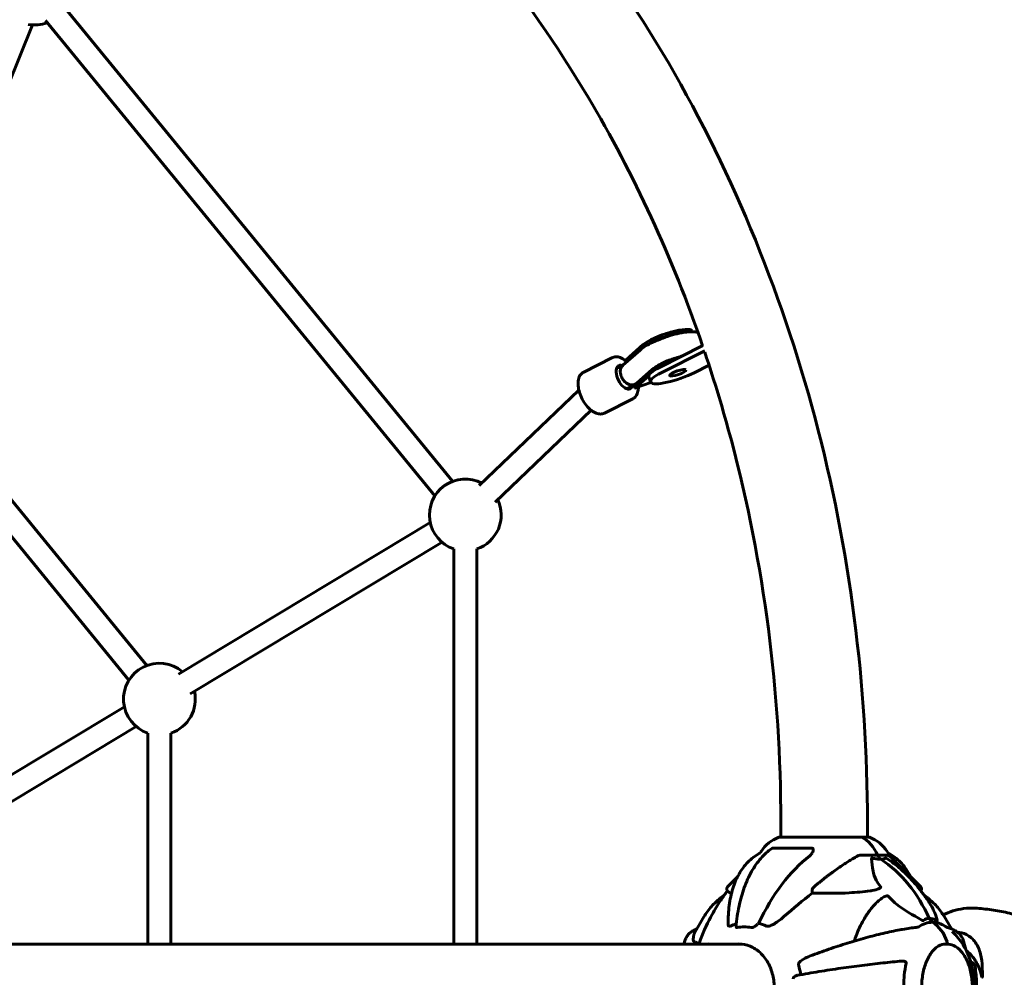
# Model space of a CAD drawing. Units: millimetres. Extents: x 10114 to 18386, y 3018 to 17083.
# Drawn here: x 13689 to 14375, y 9031 to 9698 of the extents above; entities that cross this region are included whole.
import ezdxf

# ---------------------------------------------------------------- set-up
doc = ezdxf.new("R2010")
doc.units = ezdxf.units.MM
doc.header["$LTSCALE"] = 70
doc.layers.add('Widoczne (ISO)', color=7, linetype='Continuous', lineweight=60)
doc.layers.add('Wymiar (ISO)', color=7, linetype='Continuous', lineweight=18, true_color=0x00803f)
doc.styles.add('Tekst etykiety (ISO)', font='tahoma.ttf')
doc.dimstyles.new('Domyślne (ISO)', dxfattribs={"dimscale": 70, "dimtxt": 3.5, "dimasz": 2.5, "dimexe": 3.175, "dimexo": 0, "dimgap": 0.762, "dimtad": 1, "dimtoh": 1, "dimdec": 0, "dimrnd": 1e-08, "dimzin": 0, "dimtxsty": 'Tekst etykiety (ISO)', "dimcen": 0.09, "dimdle": 10, "dimclrd": 256, "dimclre": 256, "dimclrt": 256, "dimadec": 0, "dimazin": 0, "dimtfac": 0.714286, "dimtdec": 0, "dimtmove": 0, "dimatfit": 3, "dimfxl": 1, "dimtolj": 1, "dimtzin": 0, "dimlwd": 50, "dimlwe": 50, "dimarcsym": 0})

# ---------------------------------------------------------------- blocks, each defined once
blk = doc.blocks.new('*D7')
at = {"layer": 'Defpoints', "color": 0, "transparency": 16777216}
for p in [(17751.5, 12113.03), (11010.88, 10024.23), (17751.5, 9016.73)]:
    blk.add_point(p, dxfattribs=at)
at = {"layer": 'Wymiar (ISO)', "lineweight": 50, "transparency": 16777216}
for p, q in [((11010.88, 10024.23), (11010.88, 12335.28)), ((17751.5, 9016.73), (17751.5, 12335.28)), ((11185.88, 12113.03), (17576.5, 12113.03))]:
    blk.add_line(p, q, dxfattribs=at)
at = {"layer": 'Wymiar (ISO)', "transparency": 16777216}
for points in [[(11185.88, 12142.2), (11185.88, 12083.86), (11010.88, 12113.03)], [(17576.5, 12142.2), (17576.5, 12083.86), (17751.5, 12113.03)]]:
    blk.add_solid(points, dxfattribs=at)
at = {"layer": 'Wymiar (ISO)', "lineweight": 50, "transparency": 16777216, "insert": (14381.19, 12421.08), "char_height": 245, "attachment_point": 2, "style": 'Tekst etykiety (ISO)'}
blk.add_mtext('\\A1;6741', dxfattribs=at)
blk = doc.blocks.new('*D8')
at = {"layer": 'Defpoints', "color": 0, "transparency": 16777216}
for p in [(14106.89, 10579.46), (11975.31, 7498.99), (14106.89, 7498.99)]:
    blk.add_point(p, dxfattribs=at)
at = {"layer": 'Wymiar (ISO)', "lineweight": 50, "transparency": 16777216}
for p, q in [((14106.89, 10579.46), (11753.06, 10579.46)), ((11975.31, 10404.46), (11975.31, 7673.99)), ((14106.89, 7498.99), (11753.06, 7498.99))]:
    blk.add_line(p, q, dxfattribs=at)
at = {"layer": 'Wymiar (ISO)', "transparency": 16777216}
for points in [[(11946.14, 10404.46), (12004.48, 10404.46), (11975.31, 10579.46)], [(11946.14, 7673.99), (12004.48, 7673.99), (11975.31, 7498.99)]]:
    blk.add_solid(points, dxfattribs=at)
at = {"layer": 'Wymiar (ISO)', "lineweight": 50, "transparency": 16777216, "insert": (11665.78, 9024.23), "char_height": 245, "attachment_point": 2, "rotation": 90, "style": 'Tekst etykiety (ISO)'}
blk.add_mtext('\\A1;3080', dxfattribs=at)
blk = doc.blocks.new('*D9')
at = {"layer": 'Defpoints', "color": 0, "transparency": 16777216}
for p in [(16332.02, 10900.3), (12266.36, 9031.73), (16332.02, 9031.73)]:
    blk.add_point(p, dxfattribs=at)
at = {"layer": 'Wymiar (ISO)', "lineweight": 50, "transparency": 16777216}
for p, q in [((12266.36, 9031.73), (12266.36, 11122.55)), ((16332.02, 9031.73), (16332.02, 11122.55)), ((12441.36, 10900.3), (16157.02, 10900.3))]:
    blk.add_line(p, q, dxfattribs=at)
at = {"layer": 'Wymiar (ISO)', "transparency": 16777216}
for points in [[(12441.36, 10929.46), (12441.36, 10871.13), (12266.36, 10900.3)], [(16157.02, 10929.46), (16157.02, 10871.13), (16332.02, 10900.3)]]:
    blk.add_solid(points, dxfattribs=at)
at = {"layer": 'Wymiar (ISO)', "lineweight": 50, "transparency": 16777216, "insert": (14299.19, 11208.67), "char_height": 245, "attachment_point": 2, "style": 'Tekst etykiety (ISO)'}
blk.add_mtext('\\A1;4066', dxfattribs=at)

msp = doc.modelspace()

# ---------------------------------------------------------------- linework, layer by layer
at = {"layer": 'Widoczne (ISO)'}
for p, q in [((13990.53, 9376.54), (13719.38, 9707.55)), ((13698.02, 9694.27), (13610.44, 9477.47)), ((13978.15, 9366.4), (13707, 9697.41)), ((14157.09, 9481.2), (14157.27, 9480.68)), ((14109.05, 9457.29), (14121.07, 9467.95)), ((14123.19, 9471.69), (14111.03, 9460.91)), ((14164.83, 9471.12), (14134.56, 9455.81)), ((14101.46, 9462.57), (14081.79, 9452.62)), ((14110.95, 9460.84), (14110.86, 9460.76)), ((14111.35, 9459.33), (14110.86, 9460.76)), ((14111.03, 9460.91), (14110.95, 9460.84)), ((14135.81, 9452.11), (14166.08, 9467.42)), ((14107.38, 9456.59), (14104.64, 9455.21)), ((14129.15, 9454.14), (14116.82, 9443.2)), ((14131.66, 9455.96), (14131.69, 9455.99)), ((14169.07, 9457.33), (14158.76, 9452.11)), ((13614.35, 9447.55), (13777.55, 9248.33)), ((14127.05, 9449.87), (14117.62, 9441.51)), ((14128.35, 9445.69), (14127.09, 9449.38)), ((14114.6, 9442.31), (14111.86, 9440.93)), ((14117.44, 9441.35), (14116.82, 9443.2)), ((14117.53, 9441.43), (14117.44, 9441.35)), ((14117.67, 9441.43), (14117.44, 9441.35)), ((14117.62, 9441.51), (14117.53, 9441.43)), ((14117.53, 9441.43), (14117.65, 9441.46)), ((14117.65, 9441.46), (14117.62, 9441.51)), ((14117.88, 9441.51), (14117.65, 9441.46)), ((14117.67, 9441.43), (14117.65, 9441.46)), ((14117.88, 9441.51), (14117.67, 9441.43)), ((14128.59, 9445.3), (14117.88, 9441.51)), ((13601.97, 9437.41), (13765.17, 9238.19)), ((14078.43, 9439.97), (14009.08, 9373.55)), ((14115.9, 9434.01), (14096.23, 9424.06)), ((14086.97, 9426), (14020.14, 9361.99)), ((13974.93, 9347.79), (13799.64, 9242.26)), ((13983.18, 9334.08), (13807.89, 9228.56)), ((13991.35, 9329.47), (13991.35, 9054.38)), ((14007.35, 9329.47), (14007.35, 9054.38)), ((13761.95, 9219.57), (13600.85, 9122.59)), ((13770.2, 9205.86), (13609.1, 9108.88)), ((13778.37, 9054.38), (13778.37, 9201.25)), ((13794.37, 9054.38), (13794.37, 9201.25)), ((14219.04, 9139.23), (14219.04, 9128.82)), ((14279.34, 9139.23), (14279.34, 9128.82)), ((14274.83, 9128.82), (14217.89, 9128.82)), ((14280.49, 9128.82), (14274.83, 9128.82)), ((14274.16, 9116.23), (14286.3, 9116.23)), ((14286.3, 9116.23), (14288.54, 9113.48)), ((14293.25, 9116.23), (14286.3, 9116.23)), ((14288.54, 9113.48), (14286.3, 9116.23)), ((14298.74, 9111.98), (14316.42, 9094.29)), ((14188.94, 9101.28), (14181.95, 9094.29)), ((14182.99, 9090.42), (14181.95, 9091.46)), ((14240.95, 9089.9), (14240.75, 9091.46)), ((14159.36, 9062.94), (14164.79, 9072.23)), ((14276.58, 9071.07), (14277.26, 9072.23)), ((14322.3, 9072.27), (14324.55, 9069.53)), ((14324.55, 9069.53), (14322.3, 9072.27)), ((14337.81, 9065.01), (14333.58, 9072.23)), ((14183.23, 9054.38), (13538.96, 9054.38)), ((14162.07, 9054.85), (14160, 9055.58)), ((14192.22, 9054.38), (14183.23, 9054.38)), ((14332.38, 9054.38), (14334.69, 9054.38))]:
    msp.add_line(p, q, dxfattribs=at)
for centre, radius, start, end in [((13699.47, 9719.23), 25, 259.63627, 290.65977), ((13999.35, 9353.15), 25, 62.42684, 251.33708), ((13999.35, 9353.15), 25, 288.66292, 25.10099), ((13786.37, 9224.93), 25, 49.71168, 251.33708), ((13786.37, 9224.93), 25, 288.66292, 12.38583), ((14226.42, 9105.39), 25, 110.81328, 147.48549), ((14217.89, 9127.82), 1, 90, 110.81328), ((14280.49, 9127.82), 1, 69.18672, 90), ((14271.96, 9105.39), 25, 32.51451, 69.18672), ((14183.37, 9092.88), 2, 135, 225), ((14315.01, 9092.88), 2, 316.44965, 45)]:
    msp.add_arc(centre, radius, start, end, dxfattribs=at)
for centre, major_axis, ratio, start_param, end_param in [((14139.45, 9475.21), (17.65, 5.99), 0.219498, 0, 2.660912), ((14140.07, 9473.36), (-17.65, -5.99), 0.219498, 3.775274, 5.649504), ((14145.4, 9457.66), (-17.65, -5.99), 0.219498, 4.453692, 5.802505), ((14110.2, 9449.06), (4.06, -8.03), 0.529916, 2.661654, 6.753617), ((14114.36, 9451.3), (-5.31, 5.98), 0.865102, 0, 0.207823), ((14146.03, 9455.81), (-18.94, -6.43), 0.219498, 5.286587, 6.283185), ((14147.28, 9452.11), (-18.94, -6.43), 0.219498, 5.286587, 8.42818), ((14114.36, 9451.3), (5.31, -5.98), 0.865102, 5.169506, 5.922261), ((14114.24, 9451.13), (6.97, -7.86), 0.865057, 5.830333, 5.843123), ((14114.38, 9451.13), (3.5, -9.9), 0.056827, 6.049063, 6.061521), ((14104.61, 9446.49), (0, 16.44), 0.819152, 4.57262, 4.591643), ((14274.83, 9127.82), (0, 1), 0.819152, 5.919925, 6.283185), ((14274.83, 9127.82), (0, 1), 0.819152, 5.919925, 6.283185), ((14267.84, 9105.39), (0, 25), 0.819152, 5.160861, 5.919925), ((14267.84, 9105.39), (0, 25), 0.819152, 5.160861, 5.919925), ((14253.03, 9015.13), (-26.55, -111.89), 0.563038, 3.745473, 4.349915), ((14249.19, 9024.23), (0, 101.36), 0.819152, 5.20621, 5.789364), ((14249.19, 9024.23), (0, -101.36), 0.819152, 2.064617, 2.647772), ((14256.95, 8834.03), (170.68, 299.82), 0.519837, 0.900011, 0.985981), ((14196.45, 9024.23), (0, 45.39), 0.819152, 0.228188, 0.344232), ((14193.53, 9024.23), (0, 42.08), 0.819152, 6.139615, 6.426755), ((14206.2, 9046.58), (-5.77, -24.32), 0.563038, 3.748204, 3.809833), ((14202.52, 9072.79), (1.15, 4.86), 0.563038, 3.748204, 3.892807), ((14196.45, 9024.23), (0, 45.39), 0.819152, 5.938953, 6.091199), ((14324.55, 9024.23), (0, 45.3), 0.573576, 0, 0.376151), ((14315.67, 9047), (0, -25), 0.819152, 1.934057, 2.693121), ((14324.55, 9024.23), (0, 45.3), 0.573576, 5.939541, 6.283185), ((14315.67, 9047), (0, -25), 0.819152, 1.934057, 2.693121), ((14485.41, 8935.54), (-322.29, 123.11), 0.242404, 0.046826, 0.052434), ((14334.05, 9055.53), (0, -1), 0.819152, 0, 1.934057), ((14334.05, 9055.53), (0, -1), 0.819152, 0, 1.934057), ((14196.45, 9024.23), (0, -45.39), 0.819152, 1.766308, 1.915028)]:
    msp.add_ellipse(centre, major_axis=major_axis, ratio=ratio, start_param=start_param, end_param=end_param, dxfattribs=at)
msp.add_ellipse((14147.28, 9452.11), major_axis=(5.68, 1.93), ratio=0.219498, dxfattribs=at)
for points, knots in [([(13524.24, 10054.38), (13604.01, 10054.38), (13683.75, 10038.94), (13835, 9978.94), (13906.48, 9934.43), (14034.24, 9821.1), (14090.53, 9752.32), (14182.76, 9597.35), (14218.7, 9511.18), (14266.99, 9329.74), (14279.34, 9234.49), (14279.34, 9139.23)], [0, 0, 0, 0, 0.314159, 0.314159, 0.628319, 0.628319, 0.942478, 0.942478, 1.256637, 1.256637, 1.570796, 1.570796, 1.570796, 1.570796]), ([(13789.55, 9929.2), (13839.2, 9903.92), (13886.57, 9871.48), (13989.3, 9780.37), (14041.7, 9716.47), (14116.7, 9590.44), (14143.52, 9532.24), (14164.52, 9470.96)], [0.3950358, 0.3950358, 0.3950358, 0.3950358, 0.6283185, 0.6283185, 0.9424778, 0.9424778, 1.1746361, 1.1746361, 1.1746361, 1.1746361]), ([(14121.07, 9467.95), (14123.18, 9469.82), (14125.55, 9471.22), (14130.43, 9473.69), (14132.71, 9474.69), (14137.3, 9476.48), (14139.59, 9477.27), (14144.14, 9478.64), (14146.39, 9479.22), (14150.81, 9480.14), (14152.95, 9480.47), (14156.27, 9480.7), (14157.52, 9480.72), (14159.61, 9480.53), (14160.42, 9480.41), (14161.31, 9480.17)], [1.054778, 1.054778, 1.054778, 1.054778, 1.56956, 1.56956, 1.949312, 1.949312, 2.300271, 2.300271, 2.650231, 2.650231, 3.020726, 3.020726, 3.258975, 3.258975, 3.400739, 3.400739, 3.400739, 3.400739]), ([(14101.46, 9462.57), (14102.29, 9462.98), (14103.2, 9463.2), (14105.17, 9463.25), (14106.22, 9463.04), (14108.46, 9462.19), (14109.65, 9461.48), (14110.85, 9460.52), (14110.91, 9460.47), (14110.98, 9460.42)], [4.4505815, 4.4505815, 4.4505815, 4.4505815, 4.6977826, 4.6977826, 4.9750504, 4.9750504, 5.3064367, 5.3064367, 5.3248894, 5.3248894, 5.3248894, 5.3248894]), ([(14131.69, 9455.99), (14131.78, 9456.06), (14131.96, 9456.21), (14132.55, 9456.64), (14133.03, 9456.95), (14134.32, 9457.71), (14135.2, 9458.19), (14137.33, 9459.22), (14138.61, 9459.79), (14141.42, 9460.93), (14142.95, 9461.49), (14146.06, 9462.52), (14147.63, 9462.99), (14149.39, 9463.44), (14149.65, 9463.51), (14149.91, 9463.57)], [1.054778, 1.054778, 1.054778, 1.054778, 1.196071, 1.196071, 1.383896, 1.383896, 1.619636, 1.619636, 1.889464, 1.889464, 2.1764, 2.1764, 2.467624, 2.467624, 2.519249, 2.519249, 2.519249, 2.519249]), ([(14166.08, 9466.37), (14172.87, 9446.2), (14179.05, 9425.71), (14207.34, 9319.39), (14219.04, 9229.32), (14219.04, 9139.23)], [1.1804237, 1.1804237, 1.1804237, 1.1804237, 1.2566371, 1.2566371, 1.5707963, 1.5707963, 1.5707963, 1.5707963]), ([(14108.09, 9456.21), (14107.92, 9455.94), (14107.77, 9455.64), (14107.37, 9454.59), (14107.23, 9453.76), (14107.26, 9451.97), (14107.43, 9451.04), (14108.06, 9449.19), (14108.51, 9448.3), (14109.65, 9446.63), (14110.32, 9445.89), (14111.39, 9445), (14111.72, 9444.76), (14112.05, 9444.54)], [0.556681, 0.556681, 0.556681, 0.556681, 0.690538, 0.690538, 0.996855, 0.996855, 1.297196, 1.297196, 1.597537, 1.597537, 1.903853, 1.903853, 2.03771, 2.03771, 2.03771, 2.03771]), ([(14109.32, 9457.53), (14109.16, 9457.45), (14109, 9457.38), (14108.59, 9457.19), (14108.34, 9457.07), (14107.85, 9456.83), (14107.61, 9456.71), (14107.38, 9456.59)], [4.5731491, 4.5731491, 4.5731491, 4.5731491, 4.6067473, 4.6067473, 4.6595681, 4.6595681, 4.712389, 4.712389, 4.712389, 4.712389]), ([(14096.23, 9424.06), (14095.4, 9423.65), (14094.49, 9423.43), (14092.52, 9423.38), (14091.47, 9423.59), (14089.23, 9424.44), (14088.04, 9425.15), (14085.72, 9427), (14084.59, 9428.15), (14082.53, 9430.74), (14081.6, 9432.18), (14080.02, 9435.18), (14079.37, 9436.75), (14078.39, 9439.9), (14078.06, 9441.49), (14077.79, 9444.54), (14077.85, 9446.01), (14078.42, 9448.68), (14078.92, 9449.89), (14080.26, 9451.61), (14080.97, 9452.21), (14081.79, 9452.62)], [1.308989, 1.308989, 1.308989, 1.308989, 1.55619, 1.55619, 1.833458, 1.833458, 2.164844, 2.164844, 2.509857, 2.509857, 2.849431, 2.849431, 3.186322, 3.186322, 3.525061, 3.525061, 3.869209, 3.869209, 4.206658, 4.206658, 4.450582, 4.450582, 4.450582, 4.450582]), ([(14117.14, 9443.49), (14116.99, 9443.43), (14116.84, 9443.36), (14116.31, 9443.13), (14115.95, 9442.97), (14115.25, 9442.64), (14114.91, 9442.47), (14114.6, 9442.31)], [4.4658536, 4.4658536, 4.4658536, 4.4658536, 4.5059815, 4.5059815, 4.6091853, 4.6091853, 4.712389, 4.712389, 4.712389, 4.712389]), ([(14119.83, 9442.2), (14119.84, 9441.18), (14119.75, 9440.19), (14119.27, 9437.95), (14118.77, 9436.74), (14117.43, 9435.02), (14116.72, 9434.42), (14115.9, 9434.01)], [6.7746458, 6.7746458, 6.7746458, 6.7746458, 7.010802, 7.010802, 7.3482505, 7.3482505, 7.5921742, 7.5921742, 7.5921742, 7.5921742]), ([(14212.81, 9120.95), (14211.44, 9120), (14210.12, 9118.95), (14207.55, 9116.65), (14206.32, 9115.39), (14203.94, 9112.68), (14202.8, 9111.23), (14200.64, 9108.15), (14199.62, 9106.52), (14197.68, 9103.11), (14196.78, 9101.32), (14195.09, 9097.61), (14194.3, 9095.68), (14192.84, 9091.65), (14192.17, 9089.56), (14190.96, 9085.25), (14190.41, 9083.03), (14189.46, 9078.48), (14189.04, 9076.15), (14188.35, 9071.41), (14188.07, 9069), (14187.86, 9066.55)], [0.228607, 0.228607, 0.228607, 0.228607, 1.028776, 1.028776, 1.828944, 1.828944, 2.629113, 2.629113, 3.429282, 3.429282, 4.22945, 4.22945, 5.029619, 5.029619, 5.829787, 5.829787, 6.629956, 6.629956, 7.430124, 7.430124, 8.230293, 8.230293, 8.230293, 8.230293]), ([(14204.42, 9117.8), (14204.39, 9117.77), (14204.36, 9117.75), (14204.29, 9117.7), (14204.26, 9117.68), (14204.19, 9117.63), (14204.15, 9117.6), (14204.07, 9117.55), (14204.04, 9117.53), (14203.96, 9117.48), (14203.91, 9117.46), (14203.87, 9117.43)], [-2.52937439, -2.52937439, -2.52937439, -2.52937439, -2.51264555, -2.51264555, -2.49591671, -2.49591671, -2.47918787, -2.47918787, -2.46245903, -2.46245903, -2.44573018, -2.44573018, -2.44573018, -2.44573018]), ([(14204.42, 9117.8), (14204.46, 9117.83), (14204.5, 9117.87), (14204.6, 9117.95), (14204.66, 9118), (14204.77, 9118.12), (14204.83, 9118.18), (14204.96, 9118.33), (14205.03, 9118.41), (14205.18, 9118.6), (14205.26, 9118.71), (14205.33, 9118.83)], [-12.9414943, -12.9414943, -12.9414943, -12.9414943, -12.8909581, -12.8909581, -12.8404219, -12.8404219, -12.7898857, -12.7898857, -12.7393495, -12.7393495, -12.6888133, -12.6888133, -12.6888133, -12.6888133]), ([(14212.81, 9120.95), (14212.86, 9120.99), (14212.91, 9121.02), (14213.01, 9121.07), (14213.06, 9121.09), (14213.16, 9121.12), (14213.21, 9121.13), (14213.25, 9121.13)], [0.4755462, 0.4755462, 0.4755462, 0.4755462, 0.5091909, 0.5091909, 0.5443069, 0.5443069, 0.5810898, 0.5810898, 0.5810898, 0.5810898]), ([(14213.25, 9121.13), (14214.8, 9121.18), (14216.59, 9121.21), (14221.75, 9121.27), (14225.4, 9121.28), (14232.97, 9121.24), (14236.77, 9121.2), (14240.7, 9121.13)], [-3.948618, -3.948618, -3.948618, -3.948618, -3.078035, -3.078035, -1.710872, -1.710872, -0.498651, -0.498651, -0.498651, -0.498651]), ([(14240.7, 9121.13), (14240.83, 9121.12), (14240.96, 9121.1), (14241.18, 9121.02), (14241.27, 9120.97), (14241.42, 9120.82), (14241.48, 9120.72), (14241.59, 9120.46), (14241.62, 9120.28), (14241.62, 9119.81), (14241.55, 9119.48), (14241.31, 9118.74), (14241.13, 9118.36), (14240.92, 9118)], [0, 0, 0, 0, 0.0405527, 0.0405527, 0.0770027, 0.0770027, 0.1196644, 0.1196644, 0.1860906, 0.1860906, 0.2931262, 0.2931262, 0.4025768, 0.4025768, 0.4025768, 0.4025768]), ([(14293.96, 9117.8), (14293.92, 9117.83), (14293.87, 9117.87), (14293.77, 9117.95), (14293.72, 9118), (14293.6, 9118.12), (14293.54, 9118.18), (14293.41, 9118.33), (14293.34, 9118.41), (14293.19, 9118.6), (14293.12, 9118.71), (14293.04, 9118.83)], [-12.9414943, -12.9414943, -12.9414943, -12.9414943, -12.8909581, -12.8909581, -12.8404219, -12.8404219, -12.7898857, -12.7898857, -12.7393495, -12.7393495, -12.6888133, -12.6888133, -12.6888133, -12.6888133]), ([(14293.96, 9117.8), (14293.99, 9117.77), (14294.02, 9117.75), (14294.09, 9117.7), (14294.12, 9117.68), (14294.19, 9117.63), (14294.23, 9117.6), (14294.3, 9117.55), (14294.34, 9117.53), (14294.42, 9117.48), (14294.46, 9117.46), (14294.5, 9117.43)], [-2.52937439, -2.52937439, -2.52937439, -2.52937439, -2.51264555, -2.51264555, -2.49591671, -2.49591671, -2.47918787, -2.47918787, -2.46245903, -2.46245903, -2.44573018, -2.44573018, -2.44573018, -2.44573018]), ([(14203.87, 9117.43), (14201.01, 9115.81), (14198.38, 9113.77), (14193.71, 9108.96), (14191.67, 9106.19), (14188.2, 9100.08), (14186.76, 9096.7), (14184.47, 9089.39), (14183.63, 9085.46), (14182.55, 9077.21), (14182.31, 9072.89), (14182.36, 9068.39)], [2.649556, 2.649556, 2.649556, 2.649556, 4.31026, 4.31026, 5.970964, 5.970964, 7.631669, 7.631669, 9.292373, 9.292373, 10.953077, 10.953077, 10.953077, 10.953077]), ([(14239.12, 9115.73), (14239.41, 9115.96), (14239.71, 9116.24), (14240.25, 9116.9), (14240.51, 9117.27), (14240.74, 9117.68)], [0, 0, 0, 0, 0.1541921, 0.1541921, 0.3066562, 0.3066562, 0.3066562, 0.3066562]), ([(14255.21, 9104.53), (14257.7, 9106.34), (14260.17, 9108.06), (14264.78, 9111.13), (14266.92, 9112.51), (14270.21, 9114.45), (14271.4, 9115.12), (14272.56, 9115.72)], [-2.92386, -2.92386, -2.92386, -2.92386, -1.830399, -1.830399, -0.841636, -0.841636, -0.273628, -0.273628, -0.273628, -0.273628]), ([(14274.16, 9116.23), (14273.97, 9116.23), (14273.8, 9116.2), (14273.31, 9116.07), (14272.97, 9115.93), (14272.56, 9115.72)], [0, 0, 0, 0, 0.0651008, 0.0651008, 0.1767336, 0.1767336, 0.1767336, 0.1767336]), ([(14282.21, 9113.8), (14282.21, 9113.81), (14282.21, 9113.81), (14282.21, 9113.95), (14282.23, 9114.06), (14282.33, 9114.2), (14282.39, 9114.23), (14282.55, 9114.27), (14282.63, 9114.27), (14282.74, 9114.25), (14282.76, 9114.25), (14282.78, 9114.24)], [0.8751293, 0.8751293, 0.8751293, 0.8751293, 0.8786792, 0.8786792, 0.9337906, 0.9337906, 0.9692974, 0.9692974, 1.0016433, 1.0016433, 1.0082698, 1.0082698, 1.0082698, 1.0082698]), ([(14282.21, 9113.8), (14282.35, 9111.12), (14282.55, 9108.17), (14283.7, 9103.15), (14284.4, 9101.04), (14286.32, 9097.31), (14287.3, 9095.79), (14288.48, 9094.29)], [-3.381682, -3.381682, -3.381682, -3.381682, -2.051079, -2.051079, -1.136838, -1.136838, -0.473976, -0.473976, -0.473976, -0.473976]), ([(14288.54, 9113.48), (14287.76, 9113.48), (14286.85, 9113.55), (14284.89, 9113.82), (14283.87, 9114.01), (14282.78, 9114.24)], [0, 0, 0, 0, 0.4098083, 0.4098083, 0.7872958, 0.7872958, 0.7872958, 0.7872958]), ([(14291.95, 9114.24), (14291.98, 9114.26), (14292.02, 9114.27), (14292.14, 9114.25), (14292.22, 9114.22), (14292.35, 9114.15), (14292.41, 9114.12), (14292.47, 9114.08)], [0.66790836, 0.66790836, 0.66790836, 0.66790836, 0.68756319, 0.68756319, 0.70698655, 0.70698655, 0.72015405, 0.72015405, 0.72015405, 0.72015405]), ([(14292.47, 9114.08), (14293.85, 9113.21), (14295.21, 9112.29), (14297.88, 9110.36), (14299.19, 9109.35), (14301.77, 9107.24), (14303.03, 9106.15), (14305.51, 9103.88), (14306.72, 9102.7), (14309.08, 9100.26), (14310.23, 9099), (14311.36, 9097.71)], [2.0492727, 2.0492727, 2.0492727, 2.0492727, 2.1049363, 2.1049363, 2.1605999, 2.1605999, 2.2162635, 2.2162635, 2.271927, 2.271927, 2.3275906, 2.3275906, 2.3275906, 2.3275906]), ([(14294.21, 9115.72), (14293.96, 9115.88), (14293.73, 9116.02), (14293.41, 9116.19), (14293.31, 9116.23), (14293.25, 9116.23)], [0, 0, 0, 0, 0.1541752, 0.1541752, 0.2866473, 0.2866473, 0.2866473, 0.2866473]), ([(14294.5, 9117.43), (14297.36, 9115.81), (14299.99, 9113.77), (14304.66, 9108.96), (14306.7, 9106.19), (14308.78, 9102.53), (14309.11, 9101.91), (14309.43, 9101.28)], [2.649556, 2.649556, 2.649556, 2.649556, 4.31026, 4.31026, 5.970964, 5.970964, 6.299815, 6.299815, 6.299815, 6.299815]), ([(14311.36, 9097.71), (14312.06, 9096.9), (14312.74, 9096.09), (14314.08, 9094.48), (14314.73, 9093.68), (14316, 9092.09), (14316.62, 9091.29), (14317.83, 9089.71), (14318.42, 9088.92), (14319.56, 9087.36), (14320.12, 9086.58), (14320.66, 9085.81)], [2.3275906, 2.3275906, 2.3275906, 2.3275906, 2.3488333, 2.3488333, 2.370076, 2.370076, 2.3913187, 2.3913187, 2.4125614, 2.4125614, 2.4338042, 2.4338042, 2.4338042, 2.4338042]), ([(14181.92, 9091.5), (14181.66, 9091.17), (14181.4, 9090.83), (14180.54, 9089.71), (14179.96, 9088.92), (14179.33, 9088.07), (14179.28, 9088), (14179.23, 9087.93)], [2.38239592, 2.38239592, 2.38239592, 2.38239592, 2.39131874, 2.39131874, 2.41256145, 2.41256145, 2.41444289, 2.41444289, 2.41444289, 2.41444289]), ([(14184.7, 9089.81), (14183.95, 9089.9), (14183.42, 9090.07), (14183.06, 9090.36), (14183.02, 9090.39), (14182.99, 9090.42)], [-5.159411, -5.159411, -5.159411, -5.159411, -3.87144, -3.87144, -3.730406, -3.730406, -3.730406, -3.730406]), ([(14240.75, 9091.46), (14240.75, 9091.46), (14240.75, 9091.46), (14240.73, 9091.64), (14240.75, 9091.88), (14240.87, 9092.34), (14240.99, 9092.64), (14241.12, 9092.88), (14241.25, 9093.13), (14241.43, 9093.41), (14241.79, 9093.86), (14242.03, 9094.11), (14242.24, 9094.29), (14242.24, 9094.29), (14242.24, 9094.29)], [1.1896084, 1.1896084, 1.1896084, 1.1896084, 1.1897137, 1.1897137, 1.2625955, 1.2625955, 1.3451697, 1.3451697, 1.3451697, 1.4294982, 1.4294982, 1.5235044, 1.5235044, 1.5244962, 1.5244962, 1.5244962, 1.5244962]), ([(14281.26, 9091.46), (14276.53, 9090.8), (14271.65, 9090.35), (14259.24, 9089.66), (14251.65, 9089.65), (14243.05, 9089.84), (14242, 9089.87), (14240.95, 9089.9)], [-5.840535, -5.840535, -5.840535, -5.840535, -4.312329, -4.312329, -2.041689, -2.041689, -1.725445, -1.725445, -1.725445, -1.725445]), ([(14288.48, 9094.29), (14288.48, 9094.29), (14288.49, 9094.28), (14288.52, 9094.23), (14288.55, 9094.18), (14288.57, 9094.07), (14288.56, 9094.01), (14288.53, 9093.87), (14288.48, 9093.78), (14288.29, 9093.56), (14288.11, 9093.42), (14287.69, 9093.14), (14287.4, 9093), (14287.12, 9092.88), (14286.1, 9092.44), (14284.58, 9092.01), (14282.15, 9091.59), (14281.71, 9091.53), (14281.26, 9091.46)], [3.5334714, 3.5334714, 3.5334714, 3.5334714, 3.5360525, 3.5360525, 3.5562458, 3.5562458, 3.5793269, 3.5793269, 3.6167663, 3.6167663, 3.6956214, 3.6956214, 3.804605, 3.804605, 3.804605, 4.1935737, 4.1935737, 4.2774028, 4.2774028, 4.2774028, 4.2774028]), ([(14176.9, 9084.4), (14175.03, 9081.56), (14173.1, 9078.42), (14168.31, 9069.8), (14165.48, 9064), (14162.72, 9056.67), (14162.39, 9055.77), (14162.07, 9054.85)], [-5.840532, -5.840532, -5.840532, -5.840532, -4.31233, -4.31233, -2.04169, -2.04169, -1.725442, -1.725442, -1.725442, -1.725442]), ([(14179.29, 9087.97), (14178.18, 9087.29), (14177.1, 9086.53), (14174.99, 9084.85), (14173.97, 9083.93), (14171.96, 9081.96), (14170.99, 9080.9), (14169.11, 9078.65), (14168.2, 9077.45), (14166.44, 9074.93), (14165.6, 9073.61), (14164.79, 9072.23)], [5.0530616, 5.0530616, 5.0530616, 5.0530616, 5.1400647, 5.1400647, 5.2270678, 5.2270678, 5.3140709, 5.3140709, 5.401074, 5.401074, 5.4880771, 5.4880771, 5.4880771, 5.4880771]), ([(14179.29, 9087.97), (14179.29, 9087.97), (14179.29, 9087.97), (14179.29, 9087.97), (14179.26, 9087.92), (14179.17, 9087.78), (14179.1, 9087.67), (14179.01, 9087.55), (14178.72, 9087.11), (14178.18, 9086.33), (14177.25, 9084.92), (14177.08, 9084.66), (14176.9, 9084.4)], [3.6116525, 3.6116525, 3.6116525, 3.6116525, 3.6167663, 3.6167663, 3.6956214, 3.6956214, 3.804605, 3.804605, 3.804605, 4.1935737, 4.1935737, 4.2774028, 4.2774028, 4.2774028, 4.2774028]), ([(14277.26, 9072.23), (14277.91, 9073.34), (14278.59, 9074.42), (14279.98, 9076.49), (14280.7, 9077.48), (14282.18, 9079.38), (14282.94, 9080.29), (14284.5, 9082.01), (14285.29, 9082.83), (14286.93, 9084.37), (14287.76, 9085.09), (14288.62, 9085.76)], [0.7951082, 0.7951082, 0.7951082, 0.7951082, 0.8652389, 0.8652389, 0.9353696, 0.9353696, 1.0055003, 1.0055003, 1.0756309, 1.0756309, 1.1457616, 1.1457616, 1.1457616, 1.1457616]), ([(14288.62, 9085.76), (14289.67, 9086.6), (14290.65, 9087.18), (14291.48, 9087.55), (14291.99, 9087.76), (14292.44, 9087.9), (14292.99, 9087.97), (14293.17, 9087.98), (14293.45, 9087.94), (14293.55, 9087.92), (14293.71, 9087.85), (14293.77, 9087.81), (14293.84, 9087.74), (14293.85, 9087.73), (14293.87, 9087.71)], [4.3707128, 4.3707128, 4.3707128, 4.3707128, 4.692072, 4.692072, 4.692072, 4.8854145, 4.8854145, 4.96663, 4.96663, 5.010038, 5.010038, 5.039388, 5.039388, 5.0498949, 5.0498949, 5.0498949, 5.0498949]), ([(14293.87, 9087.71), (14294.23, 9087.29), (14294.6, 9086.88), (14296.41, 9084.93), (14297.96, 9083.5), (14304.74, 9078.01), (14310.85, 9074.65), (14317.23, 9071.05)], [-3.292921, -3.292921, -3.292921, -3.292921, -3.092582, -3.092582, -2.344532, -2.344532, -0.096806, -0.096806, -0.096806, -0.096806]), ([(14319.14, 9087.93), (14320.23, 9087.26), (14321.29, 9086.51), (14323.38, 9084.85), (14324.41, 9083.93), (14326.41, 9081.96), (14327.39, 9080.9), (14329.27, 9078.65), (14330.18, 9077.45), (14331.93, 9074.93), (14332.78, 9073.61), (14333.58, 9072.23)], [5.0545307, 5.0545307, 5.0545307, 5.0545307, 5.1400647, 5.1400647, 5.2270678, 5.2270678, 5.3140709, 5.3140709, 5.401074, 5.401074, 5.4880771, 5.4880771, 5.4880771, 5.4880771]), ([(14327.89, 9071.05), (14327.33, 9073.21), (14326.55, 9075.46), (14324.61, 9079.51), (14323.63, 9081.28), (14321.84, 9084.09), (14321.27, 9084.94), (14320.66, 9085.81)], [-3.381682, -3.381682, -3.381682, -3.381682, -2.051079, -2.051079, -1.136838, -1.136838, -0.75174, -0.75174, -0.75174, -0.75174]), ([(14332.04, 9074.73), (14334.23, 9075.82), (14336.52, 9076.74), (14343.72, 9078.96), (14348.85, 9079.62), (14354.06, 9079.37), (14354.19, 9079.37), (14354.31, 9079.36)], [4.3253093, 4.3253093, 4.3253093, 4.3253093, 4.4648203, 4.4648203, 4.7519391, 4.7519391, 4.7588501, 4.7588501, 4.7588501, 4.7588501]), ([(14354.31, 9079.36), (14358.1, 9079.14), (14361.89, 9078.77), (14369.43, 9077.71), (14373.18, 9077.02), (14380.62, 9075.34), (14384.32, 9074.35), (14391.63, 9072.06), (14395.25, 9070.76), (14402.39, 9067.88), (14405.91, 9066.29), (14409.38, 9064.56)], [4.7588501, 4.7588501, 4.7588501, 4.7588501, 4.8270908, 4.8270908, 4.8953314, 4.8953314, 4.9635721, 4.9635721, 5.0318127, 5.0318127, 5.1000534, 5.1000534, 5.1000534, 5.1000534]), ([(14221.21, 9073.52), (14218.45, 9071.09), (14215.86, 9069.23), (14213, 9067.71), (14211.88, 9067.16), (14210.68, 9066.86), (14210.56, 9066.84), (14210.44, 9066.81)], [0, 0, 0, 0, 1.25142, 1.25142, 1.643811, 1.643811, 1.686691, 1.686691, 1.686691, 1.686691]), ([(14270.16, 9056.47), (14270.61, 9057.88), (14271.09, 9059.27), (14273.02, 9064.34), (14274.68, 9067.82), (14276.58, 9071.07)], [-7.218858, -7.218858, -7.218858, -7.218858, -6.631063, -6.631063, -5.021857, -5.021857, -5.021857, -5.021857]), ([(14318.34, 9070.84), (14318.29, 9070.79), (14318.23, 9070.77), (14318.08, 9070.74), (14317.99, 9070.75), (14317.78, 9070.8), (14317.66, 9070.84), (14317.44, 9070.94), (14317.33, 9070.99), (14317.23, 9071.05)], [0.66790836, 0.66790836, 0.66790836, 0.66790836, 0.68756319, 0.68756319, 0.70698655, 0.70698655, 0.72910654, 0.72910654, 0.74763999, 0.74763999, 0.74763999, 0.74763999]), ([(14322.3, 9072.27), (14323.08, 9072.27), (14323.95, 9072.15), (14325.71, 9071.64), (14326.6, 9071.29), (14327.5, 9070.84)], [0, 0, 0, 0, 0.4098083, 0.4098083, 0.7872958, 0.7872958, 0.7872958, 0.7872958]), ([(14327.89, 9071.05), (14327.89, 9071.04), (14327.89, 9071.03), (14327.91, 9070.93), (14327.92, 9070.84), (14327.86, 9070.76), (14327.81, 9070.75), (14327.7, 9070.75), (14327.63, 9070.78), (14327.54, 9070.82), (14327.52, 9070.83), (14327.5, 9070.84)], [0.8751293, 0.8751293, 0.8751293, 0.8751293, 0.8786792, 0.8786792, 0.9337906, 0.9337906, 0.9692974, 0.9692974, 1.0016433, 1.0016433, 1.0082698, 1.0082698, 1.0082698, 1.0082698]), ([(14152.47, 9057.29), (14152.77, 9058.18), (14153.19, 9059.03), (14154.24, 9060.6), (14154.86, 9061.31), (14156.25, 9062.59), (14157.02, 9063.15), (14158.67, 9064.15), (14159.55, 9064.59), (14160.51, 9064.98), (14160.54, 9065), (14160.57, 9065.01)], [6.396923, 6.396923, 6.396923, 6.396923, 7.117128, 7.117128, 7.837333, 7.837333, 8.557537, 8.557537, 9.277742, 9.277742, 9.298966, 9.298966, 9.298966, 9.298966]), ([(14182.98, 9066.81), (14182.83, 9066.89), (14182.72, 9067), (14182.46, 9067.41), (14182.36, 9067.82), (14182.36, 9068.39)], [0.1601511, 0.1601511, 0.1601511, 0.1601511, 0.2789651, 0.2789651, 0.5247417, 0.5247417, 0.5247417, 0.5247417]), ([(14182.98, 9066.81), (14183.04, 9066.78), (14183.11, 9066.77), (14183.33, 9066.77), (14183.49, 9066.81), (14183.75, 9066.9), (14183.83, 9066.93), (14183.9, 9066.96)], [-0.1558142, -0.1558142, -0.1558142, -0.1558142, -0.1088397, -0.1088397, -0.0285546, -0.0285546, 0, 0, 0, 0]), ([(14188.59, 9065.87), (14188.49, 9065.85), (14188.39, 9065.85), (14188.21, 9065.88), (14188.12, 9065.92), (14187.96, 9066.04), (14187.9, 9066.14), (14187.85, 9066.36), (14187.85, 9066.45), (14187.86, 9066.55)], [0, 0, 0, 0, 0.0396836, 0.0396836, 0.0905188, 0.0905188, 0.1673316, 0.1673316, 0.2162408, 0.2162408, 0.2162408, 0.2162408]), ([(14202.24, 9067.69), (14201.79, 9067.3), (14201.23, 9066.9), (14200.23, 9066.33), (14199.81, 9066.13), (14199.25, 9065.95), (14199.07, 9065.9), (14198.81, 9065.86), (14198.74, 9065.86), (14198.59, 9065.86), (14198.52, 9065.86), (14198.46, 9065.87)], [0, 0, 0, 0, 0.2355522, 0.2355522, 0.4078692, 0.4078692, 0.4868555, 0.4868555, 0.5223203, 0.5223203, 0.5562282, 0.5562282, 0.5562282, 0.5562282]), ([(14209, 9066.96), (14209.19, 9066.87), (14209.41, 9066.82), (14209.88, 9066.76), (14210.12, 9066.76), (14210.39, 9066.8), (14210.41, 9066.81), (14210.44, 9066.81)], [-0.6576908, -0.6576908, -0.6576908, -0.6576908, -0.5826884, -0.5826884, -0.5093339, -0.5093339, -0.502027, -0.502027, -0.502027, -0.502027]), ([(14301.85, 9064.29), (14298.09, 9063.57), (14294.21, 9062.74), (14286.26, 9060.88), (14282.2, 9059.85), (14273.92, 9057.59), (14269.68, 9056.35), (14261.11, 9053.7), (14256.77, 9052.28), (14248.11, 9049.3), (14243.78, 9047.74), (14239.49, 9046.12)], [3.587213, 3.587213, 3.587213, 3.587213, 4.951858, 4.951858, 6.316503, 6.316503, 7.681149, 7.681149, 9.045794, 9.045794, 10.410439, 10.410439, 10.410439, 10.410439]), ([(14313.31, 9065.97), (14310.7, 9065.7), (14307.48, 9065.31), (14303.03, 9064.51), (14302.44, 9064.4), (14301.85, 9064.29)], [-2.891193, -2.891193, -2.891193, -2.891193, -1.528317, -1.528317, -1.321837, -1.321837, -1.321837, -1.321837]), ([(14313.31, 9065.97), (14313.72, 9066.02), (14314.1, 9066.06), (14314.66, 9066.19), (14314.86, 9066.26), (14315, 9066.36)], [0, 0, 0, 0, 0.1541752, 0.1541752, 0.2866473, 0.2866473, 0.2866473, 0.2866473]), ([(14334.4, 9066.17), (14334.33, 9066.22), (14334.26, 9066.26), (14334.11, 9066.36), (14334.04, 9066.41), (14333.89, 9066.5), (14333.82, 9066.55), (14333.67, 9066.65), (14333.6, 9066.69), (14333.45, 9066.79), (14333.38, 9066.83), (14333.3, 9066.88)], [1.20072799, 1.20072799, 1.20072799, 1.20072799, 1.20601286, 1.20601286, 1.21129773, 1.21129773, 1.2165826, 1.2165826, 1.22186747, 1.22186747, 1.22715234, 1.22715234, 1.22715234, 1.22715234]), ([(14334.33, 9066.21), (14334.36, 9066.2), (14334.39, 9066.18), (14334.55, 9066.11), (14334.68, 9066.06), (14334.82, 9066.01)], [0.0478379, 0.0478379, 0.0478379, 0.0478379, 0.0651008, 0.0651008, 0.1497473, 0.1497473, 0.1497473, 0.1497473]), ([(14334.82, 9066.01), (14334.83, 9066.01), (14334.83, 9066.01), (14334.85, 9066), (14334.86, 9066), (14334.87, 9066), (14334.88, 9066), (14334.9, 9065.99), (14334.9, 9065.99), (14334.92, 9065.98), (14334.93, 9065.98), (14334.94, 9065.98)], [1.33066871, 1.33066871, 1.33066871, 1.33066871, 1.33475661, 1.33475661, 1.33884451, 1.33884451, 1.3429324, 1.3429324, 1.3470203, 1.3470203, 1.35110819, 1.35110819, 1.35110819, 1.35110819]), ([(14345.9, 9057.29), (14345.6, 9058.18), (14345.18, 9059.03), (14344.13, 9060.6), (14343.51, 9061.31), (14342.12, 9062.59), (14341.35, 9063.15), (14339.71, 9064.15), (14338.82, 9064.59), (14336.96, 9065.36), (14335.97, 9065.69), (14334.94, 9065.98)], [6.396923, 6.396923, 6.396923, 6.396923, 7.117128, 7.117128, 7.837333, 7.837333, 8.557537, 8.557537, 9.277742, 9.277742, 9.997947, 9.997947, 9.997947, 9.997947]), ([(14338.39, 8985.41), (14341.57, 8988.28), (14344.02, 8991.43), (14348.58, 8998.92), (14350.35, 9003.35), (14352.97, 9012.94), (14353.65, 9018.14), (14353.8, 9028.54), (14353.26, 9033.73), (14350.8, 9043.97), (14348.91, 9049.02), (14343.98, 9057.08), (14341.55, 9060.2), (14338.39, 9063.04)], [5.189019, 5.189019, 5.189019, 5.189019, 5.467762, 5.467762, 5.838342, 5.838342, 6.259375, 6.259375, 6.678983, 6.678983, 7.10079, 7.10079, 7.377351, 7.377351, 7.377351, 7.377351]), ([(14160, 9055.58), (14160, 9055.58), (14160, 9055.58), (14159.77, 9055.66), (14159.5, 9055.77), (14159.06, 9055.99), (14158.82, 9056.13), (14158.66, 9056.24), (14158.49, 9056.36), (14158.34, 9056.49), (14158.15, 9056.7), (14158.09, 9056.82), (14158.09, 9056.9), (14158.09, 9056.9), (14158.09, 9056.9)], [1.1896084, 1.1896084, 1.1896084, 1.1896084, 1.1897137, 1.1897137, 1.2625955, 1.2625955, 1.3451697, 1.3451697, 1.3451697, 1.4294982, 1.4294982, 1.5235044, 1.5235044, 1.5244962, 1.5244962, 1.5244962, 1.5244962]), ([(14341.81, 9062.78), (14344.11, 9062.56), (14346.28, 9061.95), (14350.72, 9059.72), (14352.82, 9057.89), (14356.13, 9053.24), (14357.31, 9050.49), (14358.78, 9044.56), (14359.13, 9041.56), (14359.36, 9036.23), (14359.37, 9034.07), (14359.35, 9031.9)], [0.257897, 0.257897, 0.257897, 0.257897, 1.115261, 1.115261, 2.198537, 2.198537, 3.266815, 3.266815, 4.24236, 4.24236, 4.896886, 4.896886, 4.896886, 4.896886]), ([(14348.04, 9050.04), (14348, 9050.22), (14347.95, 9050.4), (14347.61, 9051.7), (14347.29, 9052.82), (14346.63, 9055.05), (14346.27, 9056.17), (14345.9, 9057.29)], [3.44508261, 3.44508261, 3.44508261, 3.44508261, 3.45156605, 3.45156605, 3.49089511, 3.49089511, 3.53022418, 3.53022418, 3.53022418, 3.53022418]), ([(14189.77, 9054.53), (14192.42, 9054.53), (14195.06, 9054), (14200.08, 9051.93), (14202.46, 9050.4), (14206.68, 9046.5), (14208.52, 9044.14), (14211.52, 9038.82), (14212.66, 9035.87), (14214.15, 9029.68), (14214.48, 9026.45), (14214.31, 9020), (14213.8, 9016.8), (14211.99, 9010.75), (14210.69, 9007.91), (14207.43, 9002.87), (14205.48, 9000.67), (14201.1, 8997.14), (14198.68, 8995.8), (14194.08, 8994.28), (14191.92, 8993.93), (14189.77, 8993.93)], [4.712389, 4.712389, 4.712389, 4.712389, 5.037739, 5.037739, 5.360999, 5.360999, 5.680883, 5.680883, 5.99885, 5.99885, 6.316147, 6.316147, 6.633319, 6.633319, 6.950693, 6.950693, 7.268924, 7.268924, 7.589388, 7.589388, 7.853982, 7.853982, 7.853982, 7.853982]), ([(14334.05, 9054.53), (14332.19, 9054.53), (14330.33, 9053.97), (14326.84, 9051.79), (14325.21, 9050.23), (14322.33, 9046.28), (14321.07, 9043.91), (14319.03, 9038.6), (14318.25, 9035.64), (14317.25, 9029.43), (14317.03, 9026.18), (14317.19, 9019.72), (14317.56, 9016.51), (14318.85, 9010.46), (14319.78, 9007.63), (14322.06, 9002.64), (14323.42, 9000.48), (14326.42, 8997.03), (14328.05, 8995.75), (14331.15, 8994.27), (14332.6, 8993.93), (14334.05, 8993.93)], [4.712389, 4.712389, 4.712389, 4.712389, 5.055865, 5.055865, 5.37965, 5.37965, 5.6943, 5.6943, 6.00906, 6.00906, 6.324784, 6.324784, 6.640806, 6.640806, 6.956322, 6.956322, 7.270821, 7.270821, 7.586333, 7.586333, 7.853982, 7.853982, 7.853982, 7.853982]), ([(14334.69, 8994.08), (14336.53, 8994.08), (14338.37, 8994.57), (14341.9, 8996.47), (14343.58, 8997.92), (14346.63, 9001.65), (14347.98, 9003.97), (14350.19, 9009.21), (14351.04, 9012.13), (14352.16, 9018.28), (14352.43, 9021.51), (14352.37, 9027.93), (14352.04, 9031.14), (14350.81, 9037.21), (14349.9, 9040.08), (14347.6, 9045.2), (14346.19, 9047.45), (14343.01, 9051.09), (14341.23, 9052.47), (14337.83, 9054.02), (14336.26, 9054.38), (14334.69, 9054.38)], [3.141593, 3.141593, 3.141593, 3.141593, 3.441653, 3.441653, 3.75437, 3.75437, 4.078841, 4.078841, 4.404396, 4.404396, 4.72897, 4.72897, 5.053155, 5.053155, 5.377813, 5.377813, 5.703443, 5.703443, 6.02736, 6.02736, 6.283185, 6.283185, 6.283185, 6.283185]), ([(14359.05, 9031.25), (14358.53, 9033.88), (14357.73, 9036.42), (14355.61, 9041.14), (14354.29, 9043.33), (14351.38, 9047.01), (14349.82, 9048.54), (14348.14, 9049.83)], [0.2340278, 0.2340278, 0.2340278, 0.2340278, 0.5013731, 0.5013731, 0.7687289, 0.7687289, 1.0102003, 1.0102003, 1.0102003, 1.0102003]), ([(14303.28, 9042.51), (14301.18, 9042.34), (14299.01, 9042.14), (14294.56, 9041.72), (14292.29, 9041.48), (14287.66, 9040.99), (14285.3, 9040.72), (14280.52, 9040.17), (14278.1, 9039.87), (14273.21, 9039.25), (14270.75, 9038.93), (14265.81, 9038.26), (14263.31, 9037.9), (14258.28, 9037.18), (14255.75, 9036.8), (14250.68, 9036.02), (14248.14, 9035.62), (14243.07, 9034.79), (14240.54, 9034.37), (14235.52, 9033.51), (14233.03, 9033.07), (14230.57, 9032.63)], [0.454067, 0.454067, 0.454067, 0.454067, 1.216053, 1.216053, 1.978038, 1.978038, 2.740024, 2.740024, 3.502009, 3.502009, 4.263994, 4.263994, 5.02598, 5.02598, 5.787965, 5.787965, 6.54995, 6.54995, 7.311936, 7.311936, 8.073921, 8.073921, 8.073921, 8.073921]), ([(14231.59, 9040.99), (14231.77, 9041.32), (14232.02, 9041.64), (14232.87, 9042.57), (14233.74, 9043.26), (14236.16, 9044.72), (14237.7, 9045.44), (14239.49, 9046.12)], [0.1601511, 0.1601511, 0.1601511, 0.1601511, 0.2790519, 0.2790519, 0.5595742, 0.5595742, 0.8614587, 0.8614587, 0.8614587, 0.8614587]), ([(14303.28, 9042.51), (14303.87, 9042.56), (14304.43, 9042.53), (14305.25, 9042.35), (14305.55, 9042.24), (14305.94, 9042), (14306.08, 9041.88), (14306.26, 9041.65), (14306.32, 9041.54), (14306.36, 9041.35), (14306.37, 9041.28), (14306.37, 9041.13), (14306.37, 9041.06), (14306.35, 9040.99)], [0.0492182, 0.0492182, 0.0492182, 0.0492182, 0.2316755, 0.2316755, 0.3642878, 0.3642878, 0.4481993, 0.4481993, 0.5091909, 0.5091909, 0.5443069, 0.5443069, 0.5810898, 0.5810898, 0.5810898, 0.5810898]), ([(14231.59, 9040.99), (14231.52, 9040.86), (14231.47, 9040.72), (14231.37, 9040.33), (14231.35, 9040.08), (14231.4, 9039.73), (14231.42, 9039.64), (14231.45, 9039.55)], [-0.1558142, -0.1558142, -0.1558142, -0.1558142, -0.1088399, -0.1088399, -0.0285547, -0.0285547, 0, 0, 0, 0]), ([(14306.35, 9040.99), (14305.75, 9038.32), (14305.3, 9035.54), (14304.52, 9028.22), (14304.42, 9023.64), (14304.96, 9015.1), (14305.52, 9011.18), (14306.35, 9007.47)], [-3.948618, -3.948618, -3.948618, -3.948618, -3.078035, -3.078035, -1.710872, -1.710872, -0.498651, -0.498651, -0.498651, -0.498651]), ([(14354.32, 9038.77), (14354.26, 9039.23), (14354.08, 9039.67), (14353.62, 9040.42), (14353.34, 9040.72), (14352.73, 9041.23), (14352.41, 9041.44), (14351.78, 9041.78), (14351.48, 9041.91), (14351.17, 9042.04)], [6.220437, 6.220437, 6.220437, 6.220437, 6.689246, 6.689246, 7.158055, 7.158055, 7.626864, 7.626864, 8.011737, 8.011737, 8.011737, 8.011737]), ([(14354.32, 9038.77), (14354.59, 9036.83), (14354.81, 9034.89), (14355.13, 9031.01), (14355.24, 9029.08), (14355.34, 9025.2), (14355.34, 9023.26), (14355.24, 9019.38), (14355.13, 9017.44), (14354.81, 9013.56), (14354.59, 9011.63), (14354.32, 9009.69)], [2.9731213, 2.9731213, 2.9731213, 2.9731213, 3.0405098, 3.0405098, 3.1078984, 3.1078984, 3.1752869, 3.1752869, 3.2426755, 3.2426755, 3.310064, 3.310064, 3.310064, 3.310064]), ([(14227.64, 9030.25), (14227.62, 9030.38), (14227.63, 9030.51), (14227.7, 9030.8), (14227.78, 9030.95), (14228, 9031.3), (14228.19, 9031.5), (14228.74, 9031.94), (14229.13, 9032.17), (14229.89, 9032.47), (14230.23, 9032.56), (14230.57, 9032.63)], [0, 0, 0, 0, 0.0396836, 0.0396836, 0.0905188, 0.0905188, 0.1673316, 0.1673316, 0.2736365, 0.2736365, 0.351109, 0.351109, 0.351109, 0.351109]), ([(14359.27, 9031.36), (14359.21, 9031.35), (14359.17, 9031.33), (14359.1, 9031.3), (14359.07, 9031.29), (14359.05, 9031.27), (14359.05, 9031.26), (14359.05, 9031.25)], [-0.08051023, -0.08051023, -0.08051023, -0.08051023, -0.06099229, -0.06099229, -0.04146746, -0.04146746, -0.03002775, -0.03002775, -0.03002775, -0.03002775]), ([(14359.27, 9031.36), (14359.27, 9031.36), (14359.27, 9031.36), (14359.27, 9031.36), (14359.28, 9031.37), (14359.29, 9031.38), (14359.29, 9031.39), (14359.32, 9031.43), (14359.33, 9031.49), (14359.35, 9031.65), (14359.35, 9031.79), (14359.35, 9031.89), (14359.35, 9031.9), (14359.35, 9031.9)], [-0.6769435, -0.6769435, -0.6769435, -0.6769435, -0.6754271, -0.6754271, -0.6691157, -0.6691157, -0.6591481, -0.6591481, -0.6186601, -0.6186601, -0.5430404, -0.5430404, -0.5428072, -0.5428072, -0.5428072, -0.5428072])]:
    msp.add_open_spline(points, degree=3, knots=knots, dxfattribs=at)
for points in [[(14117.49, 9444.08), (14117.65, 9444.17), (14117.8, 9444.27), (14117.96, 9444.37)], [(14240.92, 9118), (14240.86, 9117.89), (14240.8, 9117.79), (14240.74, 9117.68)], [(14291.95, 9114.24), (14291.24, 9113.77), (14290.14, 9113.48), (14288.54, 9113.48)], [(14294.21, 9115.72), (14295.6, 9114.79), (14297.15, 9113.57), (14298.74, 9111.98)], [(14318.34, 9070.84), (14319.41, 9071.75), (14320.7, 9072.27), (14322.3, 9072.27)], [(14334.32, 9066.22), (14334.32, 9066.22), (14334.33, 9066.22), (14334.33, 9066.21)], [(14151.55, 9054.38), (14151.84, 9055.35), (14152.15, 9056.32), (14152.47, 9057.29)], [(14158.76, 9061.67), (14158.93, 9062.12), (14159.12, 9062.54), (14159.36, 9062.94)], [(14168.71, 9054.38), (14168.83, 9054.55), (14168.96, 9054.72), (14169.09, 9054.89)]]:
    msp.add_open_spline(points, degree=3, dxfattribs=at)
for points in [[(14242.24, 9094.29), (14249.26, 9100.21), (14255.21, 9104.53)], [(14158.09, 9056.9), (14158, 9059.66), (14158.76, 9061.67)]]:
    msp.add_rational_spline(points, [1.00282554047, 1.01452967166, 1.01823794294], degree=2, dxfattribs=at)

# ---------------------------------------------------------------- dimensions: what is measured, and where the dimension line sits
at = {"layer": 'Wymiar (ISO)', "lineweight": 50}
for base, p1, p2, angle, picture, middle in [((17751.5, 12113.03), (11010.88, 10024.23), (17751.5, 9016.73), 180, '*D7', (14381.19, 12113.03)), ((16332.02, 10900.3), (12266.36, 9031.73), (16332.02, 9031.73), 180, '*D9', (14299.19, 10900.3)), ((11975.31, 7498.99), (14106.89, 10579.46), (14106.89, 7498.99), 90, '*D8', (11975.31, 9024.23))]:
    dim = msp.add_linear_dim(base=base, p1=p1, p2=p2, angle=angle, dimstyle='Domyślne (ISO)', override={"dimgap": 0.762, "dimtoh": 0, "dimdec": 0, "dimtol": 0, "dimlim": 0, "dimtp": 0, "dimtm": 0, "dimtdec": 0, "dimtofl": 0, "dimatfit": 1}, dxfattribs=at)
    dim.commit()
    dim.dimension.update_dxf_attribs({"geometry": picture, "text_midpoint": middle, "dimtype": 160})

doc.saveas('drawing.dxf')
